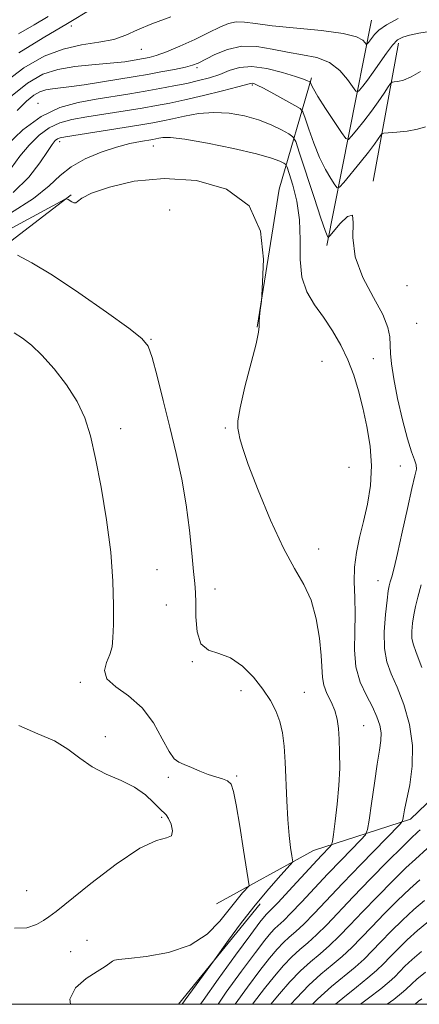
# Model space of a CAD drawing. Extents: x 2112300 to 2115200, y 317300 to 320200.
# Drawn here: x 2113230 to 2113304, y 317500 to 317682 of the extents above; entities that cross this region are included whole.
import ezdxf

# ---------------------------------------------------------------- set-up
doc = ezdxf.new("R2010")
doc.units = 0
doc.header["$MEASUREMENT"] = 0
for name, color, linetype, lineweight in [('DTM HARD BREAKLINE', 7, 'Continuous', 0), ('DTM SPOT ELEVATION', 2, 'Continuous', 13), ('GRID LINE', 7, 'Continuous', 0), ('INDEX CONTOUR', 41, 'Continuous', 13), ('INTERMEDIATE CONTOUR', 44, 'Continuous', 0)]:
    doc.layers.add(name, color=color, linetype=linetype, lineweight=lineweight)

msp = doc.modelspace()

# ---------------------------------------------------------------- linework, layer by layer
at = {"layer": 'DTM HARD BREAKLINE', "extrusion": (0.04166963518523291, 0.2111869831893921, 0.9765570641979369), "elevation": 156221.7421955381, "flags": 128}
msp.add_lwpolyline([(-2011824.646662727, -703586.5601644996), (-2011824.646662727, -703630.042731121)], dxfattribs=at)
at = {"layer": 'DTM HARD BREAKLINE', "extrusion": (0.03660458240156388, 0.1998751287451561, 0.9791373945756104), "elevation": 141929.8263100444, "flags": 128}
msp.add_lwpolyline([(-2021501.229458746, -678461.5824017215), (-2021501.229458746, -678488.0588686308)], dxfattribs=at)
at = {"layer": 'DTM HARD BREAKLINE', "extrusion": (0.9358480032066436, -0.1454187543423291, 0.3210014030805212), "elevation": 1931870.919991751, "flags": 128}
msp.add_lwpolyline([(638340.2407972808, -653613.2781068964), (638366.0503853087, -653613.5526352909), (638387.2634772668, -653622.1052506553)], dxfattribs=at)
at = {"layer": 'DTM HARD BREAKLINE', "extrusion": (0.02450080982103122, 0.03010011310615397, 0.9992465629208391), "elevation": 62444.90336527477, "flags": 128}
msp.add_lwpolyline([(-1438512.388331732, -1579067.97768065), (-1438512.388331732, -1579091.88832625)], dxfattribs=at)
at = {"layer": 'DTM HARD BREAKLINE'}
for points in [[(2113131.14, 317533.24, 1119.01), (2113145.14, 317551.01, 1118.22), (2113153, 317569.09, 1117.09), (2113163.26, 317594.65, 1116.63), (2113184.17, 317610.4, 1115.83), (2113203.9, 317621.79, 1114.77), (2113219.89, 317634.38, 1113.17), (2113239.57, 317649.5, 1109.85)], [(2113342.25, 317623.36, 1092.92), (2113348.01, 317607.92, 1093.72), (2113340.16, 317588.59, 1094.25), (2113332.37, 317564.31, 1095.71), (2113312.74, 317544.23, 1103.28), (2113302.31, 317534.18, 1105.54), (2113284.38, 317528.39, 1111.05), (2113266.43, 317518.56, 1115.49)]]:
    msp.add_polyline3d(points, dxfattribs=at)
at = {"layer": 'DTM SPOT ELEVATION'}
for p in [(2113239.66, 317680.7, 1094.3), (2113252.56, 317676.38, 1096.8), (2113262.82, 317672.95, 1100.3), (2113273.05, 317669.78, 1104.2), (2113233.45, 317666.4, 1101.3), (2113237.45, 317659.31, 1106.5), (2113254.77, 317658.51, 1108.8), (2113257.77, 317646.67, 1111.9), (2113301.65, 317632.73, 1104.9), (2113303.41, 317625.79, 1104.3), (2113254.32, 317622.8, 1111.9), (2113285.95, 317618.74, 1109.1), (2113295.4, 317619.25, 1107.1), (2113248.77, 317606.32, 1113.7), (2113268.1, 317606.45, 1110.1), (2113290.91, 317599.18, 1109.2), (2113300.42, 317599.42, 1106.9), (2113285.33, 317584.08, 1109.5), (2113255.48, 317580.27, 1113.6), (2113266.17, 317576.69, 1111.1), (2113296.26, 317578.22, 1106.8), (2113257.16, 317573.74, 1113.5), (2113261.96, 317563.26, 1112.1), (2113241.31, 317559.45, 1114.3), (2113270.99, 317557.9, 1112.6), (2113282.67, 317557.61, 1111.1), (2113293.64, 317551.43, 1109.1), (2113245.9, 317549.44, 1115.7), (2113270.19, 317542.17, 1113.8), (2113257.56, 317541.92, 1114.3), (2113256.34, 317534.54, 1116.2), (2113231.36, 317520.99, 1117.1), (2113242.5, 317511.84, 1114.7), (2113239.53, 317509.74, 1114.7)]:
    msp.add_point(p, dxfattribs=at)
at = {"layer": 'GRID LINE', "flags": 128}
msp.add_lwpolyline([(2112500, 317500), (2115000, 317500), (2115000, 320000), (2112500, 320000), (2112500, 317500)], dxfattribs=at)
at = {"layer": 'INDEX CONTOUR', "flags": 128}
for points, elevation in [([(2113305.823, 317679.667), (2113303.854, 317679.357), (2113302.105, 317678.999), (2113300.843, 317678.635), (2113299.894, 317678.093), (2113298.97, 317677.151), (2113297.856, 317675.677), (2113295.402, 317672.149), (2113294.327, 317670.69), (2113293.459, 317669.584), (2113292.852, 317668.842), (2113292.498, 317668.49), (2113292.187, 317668.632), (2113290.669, 317670.786), (2113289.214, 317672.45), (2113287.306, 317673.91), (2113284.983, 317674.825), (2113282.36, 317675.365), (2113279.571, 317675.829), (2113276.736, 317676.409), (2113273.911, 317676.888), (2113271.14, 317676.937), (2113268.493, 317676.35), (2113266.15, 317675.393), (2113263.08, 317673.82), (2113262.044, 317673.418), (2113260.692, 317673.074), (2113258.66, 317672.655), (2113256.192, 317672.189), (2113253.686, 317671.742), (2113251.431, 317671.36), (2113242.029, 317669.829), (2113239.677, 317669.489), (2113236.173, 317669.084), (2113234.901, 317668.868), (2113233.806, 317668.515), (2113232.694, 317667.869), (2113231.346, 317666.766), (2113229.602, 317665.093)], 1100), ([(2113263.477, 317500), (2113263.954, 317500.709), (2113266.751, 317504.638), (2113269.982, 317509.081), (2113272.774, 317512.878), (2113274.474, 317515.156), (2113275.294, 317516.209), (2113275.667, 317516.62), (2113276.002, 317516.933), (2113276.621, 317517.543), (2113277.832, 317518.81), (2113279.798, 317520.93), (2113284.274, 317525.794), (2113285.828, 317527.457), (2113287.387, 317529.077), (2113287.685, 317529.44), (2113287.859, 317530.036), (2113288.057, 317531.377), (2113288.386, 317533.804), (2113288.765, 317536.978), (2113289.068, 317540.389), (2113289.204, 317543.603), (2113289.199, 317546.476), (2113289.111, 317548.939), (2113288.974, 317550.964), (2113288.725, 317552.682), (2113288.278, 317554.265), (2113287.6, 317555.845), (2113286.859, 317557.41), (2113286.279, 317558.907), (2113286.01, 317560.355), (2113285.798, 317564.404), (2113285.472, 317567.599), (2113284.862, 317571.212), (2113283.914, 317574.648), (2113282.587, 317577.544), (2113280.881, 317580.48), (2113278.807, 317584.268), (2113276.443, 317589.383), (2113274.139, 317594.94), (2113272.311, 317599.717), (2113271.253, 317602.799), (2113270.776, 317604.514), (2113270.566, 317605.495), (2113270.398, 317606.37), (2113270.403, 317607.736), (2113270.797, 317610.183), (2113271.698, 317614.005), (2113273.746, 317621.983), (2113274.208, 317624.125), (2113274.326, 317625.197), (2113274.33, 317625.966), (2113274.404, 317627.015), (2113274.533, 317628.198), (2113274.737, 317629.865), (2113274.817, 317630.94), (2113274.967, 317633.338), (2113275.107, 317637.602), (2113274.549, 317642.752), (2113272.457, 317647.432), (2113268.297, 317650.56), (2113262.743, 317652.16), (2113256.773, 317652.529), (2113251.263, 317651.986), (2113246.672, 317650.929), (2113243.365, 317649.774), (2113241.54, 317648.871), (2113240.765, 317648.284), (2113240.449, 317648.011), (2113240.11, 317648.025), (2113239.718, 317648.216), (2113239.072, 317648.621), (2113238.766, 317648.778), (2113238.578, 317648.736), (2113237.661, 317648.262), (2113221.143, 317639.322)], 1110), ([(2113280.196, 317500), (2113281.199, 317501.135), (2113283.524, 317503.539), (2113285.742, 317505.554), (2113287.805, 317507.266), (2113289.69, 317508.85), (2113291.418, 317510.469), (2113293.161, 317512.252), (2113295.128, 317514.315), (2113297.442, 317516.702), (2113299.885, 317519.152), (2113302.156, 317521.33), (2113304.032, 317523.002)], 1100), ([(2113303.065, 317500), (2113303.137, 317500.053), (2113303.781, 317500.581), (2113304.35, 317501.022)], 1090)]:
    msp.add_lwpolyline(points, dxfattribs=dict(at, elevation=elevation))
at = {"layer": 'INTERMEDIATE CONTOUR', "flags": 128}
for points, elevation in [([(2113258.034, 317682.343), (2113254.5, 317681.099), (2113251.831, 317679.943), (2113249.677, 317678.957), (2113247.455, 317678.202), (2113244.714, 317677.684), (2113241.531, 317677.176), (2113238.112, 317676.397), (2113234.598, 317675.071), (2113230.849, 317672.943), (2113226.654, 317669.765)], 1096), ([(2113235.346, 317682.404), (2113232.784, 317680.87), (2113229.853, 317679.199)], 1092), ([(2113243.407, 317683.862), (2113238.922, 317681.107), (2113234.402, 317678.469), (2113229.92, 317675.737)], 1094), ([(2113299.987, 317682.029), (2113297.84, 317680.868), (2113296.436, 317679.897), (2113295.638, 317679.12), (2113294.51, 317677.628), (2113294.303, 317677.375), (2113294.183, 317677.256), (2113294.077, 317677.304), (2113293.894, 317677.562), (2113293.466, 317678.043), (2113292.307, 317678.654), (2113289.856, 317679.275), (2113285.831, 317679.811), (2113276.732, 317680.708), (2113273.645, 317681.119), (2113271.597, 317681.405), (2113270.091, 317681.436), (2113268.678, 317681.108), (2113267.075, 317680.431), (2113265.046, 317679.44), (2113262.468, 317678.207), (2113259.694, 317676.939), (2113257.19, 317675.877), (2113255.316, 317675.202), (2113253.981, 317674.836), (2113252.982, 317674.641), (2113249.511, 317674.074), (2113248.144, 317673.899), (2113246.154, 317673.714), (2113243.408, 317673.507), (2113240.249, 317673.193), (2113237.134, 317672.665), (2113234.355, 317671.768), (2113231.53, 317670.13), (2113228.109, 317667.329)], 1098), ([(2113304.119, 317672.243), (2113302.414, 317671.266), (2113301.013, 317670.69), (2113299.966, 317670.441), (2113299.271, 317670.368), (2113298.882, 317670.31), (2113298.595, 317670.068), (2113298.165, 317669.434), (2113297.4, 317668.268), (2113296.335, 317666.696), (2113295.058, 317664.912), (2113293.68, 317663.113), (2113292.39, 317661.508), (2113291.401, 317660.308), (2113290.82, 317659.716), (2113290.343, 317659.893), (2113289.559, 317660.989), (2113288.204, 317663.023), (2113286.595, 317665.461), (2113285.193, 317667.636), (2113284.35, 317669.037), (2113283.969, 317669.771), (2113283.785, 317670.254), (2113283.718, 317670.337), (2113283.584, 317670.418), (2113283.281, 317670.568), (2113282.544, 317670.86), (2113281.056, 317671.364), (2113278.655, 317672.09), (2113275.769, 317672.793), (2113272.97, 317673.165), (2113270.696, 317672.994), (2113268.813, 317672.436), (2113267.05, 317671.743), (2113265.178, 317671.118), (2113263.145, 317670.575), (2113260.939, 317670.075), (2113258.558, 317669.591), (2113256.004, 317669.113), (2113253.29, 317668.639), (2113250.422, 317668.166), (2113244.224, 317667.166), (2113240.901, 317666.561), (2113237.485, 317665.597), (2113234.038, 317663.957), (2113230.656, 317661.469), (2113227.567, 317658.541)], 1102), ([(2113305.029, 317662.079), (2113303.552, 317661.608), (2113301.689, 317661.263), (2113299.769, 317661.052), (2113297.363, 317660.862), (2113296.974, 317660.727), (2113296.731, 317660.419), (2113296.335, 317659.824), (2113295.639, 317658.845), (2113294.527, 317657.387), (2113292.976, 317655.451), (2113289.95, 317651.775), (2113289.173, 317650.896), (2113288.745, 317650.785), (2113288.298, 317651.346), (2113287.551, 317652.494), (2113286.561, 317654.191), (2113285.468, 317656.402), (2113284.409, 317659.019), (2113283.49, 317661.607), (2113282.815, 317663.647), (2113282.399, 317664.798), (2113281.903, 317665.412), (2113280.902, 317666.016), (2113277.028, 317668.151), (2113275.156, 317669.16), (2113273.968, 317669.763), (2113273.348, 317670.026), (2113273.043, 317670.088), (2113272.758, 317670.053), (2113270.396, 317669.436), (2113267.539, 317668.713), (2113264.024, 317667.85), (2113260.612, 317667.043), (2113257.846, 317666.435), (2113255.393, 317665.961), (2113252.701, 317665.501), (2113242.465, 317663.869), (2113239.738, 317663.396), (2113237.516, 317662.811), (2113235.554, 317661.892), (2113233.66, 317660.483), (2113231.831, 317658.672), (2113230.117, 317656.606), (2113228.503, 317654.42)], 1104), ([(2113269.911, 317500), (2113272.197, 317503.196), (2113274.471, 317506.236), (2113276.267, 317508.533), (2113277.656, 317510.18), (2113278.81, 317511.388), (2113279.898, 317512.381), (2113281.095, 317513.432), (2113282.575, 317514.826), (2113284.489, 317516.79), (2113289.78, 317522.386), (2113293.094, 317525.821), (2113300.232, 317533.12), (2113300.759, 317533.756), (2113300.876, 317534.149), (2113300.971, 317534.787), (2113301.176, 317535.94), (2113302.133, 317540.562), (2113302.615, 317543.97), (2113302.673, 317547.768), (2113302.079, 317551.674), (2113301.028, 317555.376), (2113299.824, 317558.554), (2113298.74, 317561.036), (2113297.914, 317563.228), (2113297.453, 317565.685), (2113297.413, 317568.757), (2113297.646, 317571.973), (2113297.954, 317574.658), (2113298.182, 317576.332), (2113298.357, 317577.285), (2113298.548, 317578.005), (2113298.825, 317578.965), (2113299.252, 317580.586), (2113299.891, 317583.273), (2113300.762, 317587.192), (2113301.714, 317591.534), (2113302.552, 317595.251), (2113303.115, 317597.568), (2113303.378, 317598.822), (2113303.351, 317599.63), (2113303.046, 317600.564), (2113302.494, 317602.04), (2113301.732, 317604.432), (2113300.819, 317607.917), (2113299.911, 317611.887), (2113299.184, 317615.536), (2113298.771, 317618.253), (2113298.602, 317620.204), (2113298.559, 317621.748), (2113298.492, 317623.24), (2113298.125, 317625.004), (2113297.149, 317627.364), (2113295.427, 317630.523), (2113293.5, 317634.211), (2113292.083, 317638.043), (2113291.647, 317641.601), (2113291.708, 317644.357), (2113291.542, 317645.753), (2113290.633, 317645.472), (2113289.306, 317644.173), (2113287.406, 317641.932), (2113287.132, 317641.659), (2113287.039, 317641.701), (2113286.899, 317641.966), (2113286.527, 317642.919), (2113285.742, 317645.168), (2113284.467, 317649.002), (2113281.791, 317657.195), (2113281.072, 317659.31), (2113280.555, 317660.229), (2113279.795, 317660.741), (2113278.446, 317661.471), (2113276.544, 317662.391), (2113274.222, 317663.318), (2113271.609, 317664.079), (2113268.814, 317664.575), (2113265.944, 317664.723), (2113263.119, 317664.487), (2113260.511, 317664.018), (2113258.306, 317663.519), (2113256.549, 317663.134), (2113254.708, 317662.791), (2113252.111, 317662.363), (2113238.575, 317660.231), (2113237.547, 317660.023), (2113237.071, 317659.826), (2113236.663, 317659.497), (2113236.096, 317658.803), (2113235.205, 317657.489), (2113233.825, 317655.397), (2113231.774, 317652.759), (2113228.867, 317649.905)], 1106), ([(2113266.725, 317500), (2113268.258, 317502.217), (2113271.09, 317506.138), (2113273.623, 317509.558), (2113275.37, 317511.844), (2113276.475, 317513.195), (2113277.238, 317514.004), (2113278.858, 317515.488), (2113280.204, 317516.818), (2113282.144, 317518.86), (2113287.027, 317524.09), (2113289.461, 317526.639), (2113293.115, 317530.386), (2113293.965, 317531.325), (2113294.36, 317532.266), (2113294.641, 317534.012), (2113295.069, 317537.081), (2113295.607, 317540.835), (2113296.138, 317544.344), (2113296.562, 317546.905), (2113296.813, 317548.699), (2113296.845, 317550.131), (2113296.613, 317551.552), (2113296.088, 317553.113), (2113295.248, 317554.911), (2113294.129, 317557.032), (2113293.001, 317559.5), (2113292.188, 317562.327), (2113291.91, 317565.487), (2113291.974, 317568.808), (2113292.083, 317572.078), (2113292.019, 317575.135), (2113291.903, 317578.001), (2113291.944, 317580.744), (2113292.291, 317583.443), (2113292.883, 317586.207), (2113293.602, 317589.155), (2113294.323, 317592.374), (2113294.879, 317595.823), (2113295.09, 317599.428), (2113294.842, 317603.104), (2113294.249, 317606.725), (2113293.487, 317610.153), (2113292.687, 317613.291), (2113291.799, 317616.203), (2113290.728, 317618.993), (2113289.405, 317621.735), (2113287.881, 317624.388), (2113286.234, 317626.881), (2113284.576, 317629.203), (2113283.139, 317631.581), (2113282.188, 317634.302), (2113281.873, 317637.558), (2113281.882, 317641.166), (2113281.79, 317644.845), (2113281.29, 317648.316), (2113280.557, 317651.281), (2113279.888, 317653.442), (2113279.491, 317654.618), (2113279.225, 317655.117), (2113278.864, 317655.368), (2113278.138, 317655.731), (2113276.62, 317656.292), (2113273.84, 317657.071), (2113269.603, 317658.045), (2113264.808, 317659.016), (2113260.627, 317659.744), (2113257.945, 317660.057), (2113256.509, 317660.064), (2113255.78, 317659.941), (2113255.27, 317659.83), (2113254.688, 317659.724), (2113252.391, 317659.342), (2113250.453, 317658.942), (2113248, 317658.295), (2113245.12, 317657.343), (2113242.172, 317656.119), (2113239.587, 317654.679), (2113237.583, 317653.05), (2113235.545, 317651.142), (2113232.645, 317648.837), (2113228.386, 317646.114)], 1108), ([(2113260.108, 317500), (2113260.686, 317500.817), (2113266.086, 317508.229), (2113268.684, 317511.857), (2113270.891, 317514.855), (2113273.339, 317518.028), (2113275.732, 317520.921), (2113277.819, 317523.301), (2113280.54, 317526.287), (2113280.362, 317527.431), (2113280.138, 317528.949), (2113279.862, 317531.186), (2113279.604, 317534.101), (2113279.411, 317537.585), (2113279.112, 317544.747), (2113278.92, 317547.669), (2113278.62, 317550.108), (2113278.145, 317552.226), (2113277.429, 317554.181), (2113276.413, 317556.116), (2113275.037, 317558.169), (2113273.276, 317560.39), (2113271.235, 317562.469), (2113269.048, 317564.008), (2113266.875, 317564.802), (2113264.958, 317565.404), (2113263.563, 317566.569), (2113262.863, 317568.793), (2113262.655, 317571.571), (2113262.645, 317574.153), (2113262.588, 317576.031), (2113262.443, 317577.713), (2113262.221, 317579.956), (2113261.92, 317583.317), (2113261.49, 317587.552), (2113260.869, 317592.22), (2113260.016, 317596.955), (2113258.975, 317601.733), (2113257.809, 317606.608), (2113256.596, 317611.526), (2113255.462, 317616.001), (2113254.546, 317619.439), (2113253.829, 317621.515), (2113252.666, 317622.982), (2113250.252, 317624.856), (2113246.105, 317627.843), (2113241.027, 317631.398), (2113236.14, 317634.662), (2113232.351, 317636.963), (2113229.709, 317638.373)], 1112), ([(2113239.482, 317500), (2113239.338, 317500.967), (2113240.377, 317503.071), (2113242.345, 317504.782), (2113244.401, 317506.089), (2113245.873, 317507.001), (2113246.767, 317507.589), (2113247.259, 317507.938), (2113247.603, 317508.136), (2113248.367, 317508.281), (2113250.198, 317508.472), (2113253.483, 317508.83), (2113257.573, 317509.561), (2113261.56, 317510.896), (2113264.724, 317512.949), (2113267.091, 317515.351), (2113270.256, 317519.356), (2113271.279, 317520.558), (2113272.455, 317521.859), (2113271.43, 317528.468), (2113270.731, 317532.887), (2113270.078, 317536.816), (2113269.588, 317539.327), (2113269.127, 317540.64), (2113268.504, 317541.264), (2113267.57, 317541.646), (2113266.353, 317541.987), (2113264.92, 317542.426), (2113263.359, 317543.049), (2113261.828, 317543.736), (2113260.503, 317544.31), (2113259.492, 317544.711), (2113258.628, 317545.33), (2113257.676, 317546.671), (2113256.429, 317549.043), (2113254.793, 317551.97), (2113252.705, 317554.777), (2113250.21, 317556.954), (2113247.833, 317558.632), (2113246.207, 317560.109), (2113245.767, 317561.616), (2113246.14, 317563.138), (2113246.754, 317564.596), (2113247.149, 317565.999), (2113247.325, 317567.696), (2113247.396, 317570.123), (2113247.431, 317573.62), (2113247.324, 317578.129), (2113246.924, 317583.496), (2113246.14, 317589.48), (2113245.123, 317595.48), (2113244.086, 317600.813), (2113243.156, 317604.992), (2113242.128, 317608.332), (2113240.713, 317611.351), (2113238.73, 317614.428), (2113236.435, 317617.382), (2113234.192, 317619.897), (2113232.277, 317621.743), (2113230.627, 317623.046), (2113229.091, 317624.022)], 1114), ([(2113304.4, 317562.198), (2113303.344, 317564.988), (2113302.778, 317566.542), (2113302.557, 317567.647), (2113302.545, 317568.934), (2113302.679, 317570.413), (2113302.906, 317571.938), (2113303.2, 317573.442), (2113303.625, 317575.176), (2113304.268, 317577.467)], 1104), ([(2113229.124, 317514.064), (2113231.411, 317514.146), (2113233.177, 317514.742), (2113234.477, 317515.476), (2113235.475, 317516.134), (2113236.812, 317517.141), (2113243.216, 317522.281), (2113247.929, 317525.893), (2113252.271, 317528.815), (2113255.359, 317530.262), (2113257.223, 317530.757), (2113258.12, 317531.141), (2113258.309, 317532.047), (2113258.05, 317533.258), (2113257.605, 317534.343), (2113257.165, 317535.007), (2113255.921, 317536.157), (2113254.84, 317537.279), (2113253.328, 317538.688), (2113251.318, 317540.11), (2113248.812, 317541.351), (2113246.083, 317542.532), (2113243.473, 317543.853), (2113241.199, 317545.441), (2113239.004, 317547.125), (2113236.508, 317548.659), (2113233.433, 317549.95), (2113229.91, 317551.484)], 1116), ([(2113273.126, 317500), (2113273.305, 317500.254), (2113275.32, 317502.916), (2113277.164, 317505.222), (2113278.837, 317507.165), (2113280.381, 317508.772), (2113281.846, 317510.105), (2113283.331, 317511.378), (2113284.947, 317512.833), (2113286.806, 317514.689), (2113291.724, 317519.859), (2113294.906, 317523.151), (2113298.1, 317526.406), (2113300.715, 317529.031), (2113302.329, 317530.606), (2113303.648, 317531.822), (2113304.076, 317532.248)], 1104), ([(2113276.499, 317500), (2113278.06, 317501.91), (2113280.018, 317504.15), (2113281.952, 317506.155), (2113283.795, 317507.829), (2113285.567, 317509.322), (2113287.318, 317510.842), (2113289.112, 317512.579), (2113291.093, 317514.634), (2113293.426, 317517.087), (2113296.174, 317519.927), (2113298.992, 317522.778), (2113301.435, 317525.182), (2113303.18, 317526.804), (2113305.386, 317528.759)], 1102), ([(2113284.201, 317500), (2113285.095, 317500.922), (2113287.691, 317503.278), (2113292.061, 317506.858), (2113293.725, 317508.359), (2113295.23, 317509.868), (2113296.83, 317511.542), (2113298.71, 317513.478), (2113300.778, 317515.528), (2113302.876, 317517.48), (2113304.883, 317519.201)], 1098), ([(2113288.46, 317500), (2113289.757, 317501.14), (2113292.293, 317503.173), (2113294.433, 317504.866), (2113296.032, 317506.249), (2113297.299, 317507.485), (2113298.532, 317508.77), (2113299.978, 317510.254), (2113301.671, 317511.901), (2113303.596, 317513.63), (2113308.073, 317517.327)], 1096), ([(2113293.073, 317500), (2113294.554, 317501.146), (2113296.805, 317502.873), (2113298.339, 317504.139), (2113299.367, 317505.101), (2113301.245, 317507.029), (2113302.564, 317508.275), (2113304.316, 317509.78)], 1094), ([(2113297.995, 317500), (2113299.176, 317500.882), (2113300.645, 317502.03), (2113301.436, 317502.719), (2113302.513, 317503.805), (2113303.457, 317504.649), (2113305.035, 317505.93)], 1092)]:
    msp.add_lwpolyline(points, dxfattribs=dict(at, elevation=elevation))

doc.saveas('drawing.dxf')
